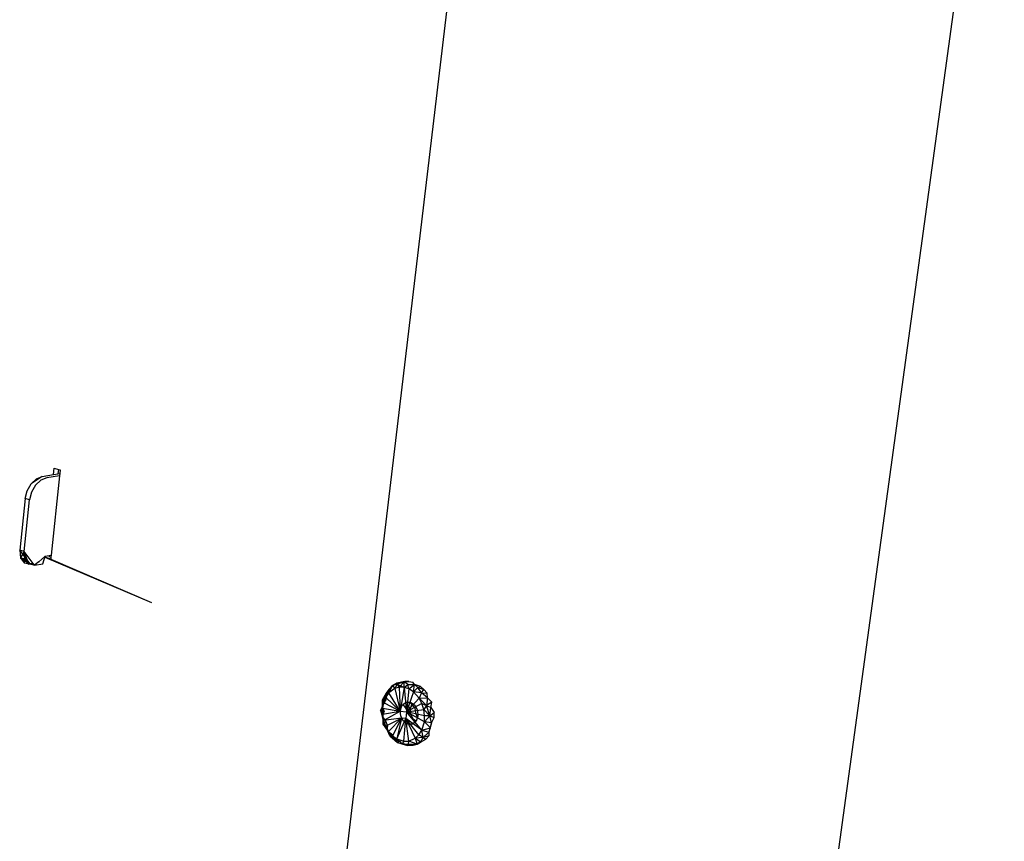
# Model space of a CAD drawing. Extents: x -34.2 to 35.5, y -20.2 to 17.
# Drawn here: x 26.4 to 35.5, y 1.7 to 9.4 of the extents above; entities that cross this region are included whole.
import ezdxf

# ---------------------------------------------------------------- set-up
doc = ezdxf.new("R2010")
doc.units = 0
doc.header["$MEASUREMENT"] = 0
doc.layers.get('0').update_dxf_attribs({"linetype": 'CONTINUOUS'})

msp = doc.modelspace()

# ---------------------------------------------------------------- linework, layer by layer
for p, q in [((35.5328, 12.929), (32.9828, -5.6769)), ((28.692, -4.4324), (30.5595, 11.3119)), ((26.573, 5.1273), (26.6772, 5.1439)), ((26.6772, 5.1439), (26.6837, 5.2054)), ((26.6772, 5.1439), (26.7188, 5.1506)), ((26.6837, 5.2054), (26.7233, 5.1932)), ((26.7233, 5.1932), (26.7188, 5.1506)), ((26.7188, 5.1506), (26.7356, 5.1533)), ((26.7233, 5.1932), (26.7393, 5.1882)), ((26.7356, 5.1533), (26.7335, 5.1333)), ((26.7393, 5.1882), (26.7356, 5.1533)), ((26.431, 4.9935), (26.4678, 5.0577)), ((26.573, 5.1273), (26.4678, 5.0577)), ((26.4678, 5.0577), (26.5177, 5.1047)), ((26.5095, 5.0447), (26.4727, 4.9804)), ((26.5594, 5.0917), (26.5095, 5.0447)), ((26.5177, 5.1047), (26.573, 5.1273)), ((26.6147, 5.1143), (26.5594, 5.0917)), ((26.7335, 5.1333), (26.6147, 5.1143)), ((26.7335, 5.1333), (26.6549, 4.3941)), ((26.413, 4.9217), (26.431, 4.9935)), ((26.4727, 4.9804), (26.4546, 4.9087)), ((26.413, 4.9217), (26.3623, 4.44)), ((26.4038, 4.4266), (26.4546, 4.9087)), ((26.4546, 4.9087), (26.413, 4.9217)), ((26.4038, 4.4266), (26.3623, 4.44)), ((26.4594, 4.313), (26.3623, 4.44)), ((26.3623, 4.44), (26.3697, 4.3696)), ((26.4038, 4.4266), (26.3697, 4.3696)), ((26.4871, 4.3176), (26.4038, 4.4266)), ((26.4112, 4.3563), (26.4038, 4.4266)), ((26.4468, 4.3098), (26.4038, 4.4266)), ((26.4112, 4.3563), (26.3697, 4.3696)), ((26.3697, 4.3696), (26.4053, 4.3232)), ((26.3697, 4.3696), (26.4594, 4.313)), ((26.4112, 4.3563), (26.4053, 4.3232)), ((26.4468, 4.3098), (26.4053, 4.3232)), ((26.4053, 4.3232), (26.4594, 4.313)), ((26.4468, 4.3098), (26.4112, 4.3563)), ((26.4468, 4.3098), (26.4594, 4.313)), ((26.4871, 4.3176), (26.4594, 4.313)), ((26.4594, 4.313), (26.5009, 4.2996)), ((26.5009, 4.2996), (26.4871, 4.3176)), ((26.5298, 4.3247), (26.5009, 4.2996)), ((26.5009, 4.2996), (26.5787, 4.3125)), ((26.5392, 4.3328), (26.5298, 4.3247)), ((26.5372, 4.3259), (26.5298, 4.3247)), ((26.5392, 4.3328), (26.5372, 4.3259)), ((26.5964, 4.3825), (26.5392, 4.3328)), ((26.5787, 4.3125), (26.6, 4.3855)), ((26.5956, 4.3743), (26.5964, 4.3825)), ((26.5956, 4.3743), (27.5886, 3.9543)), ((26.6509, 4.3565), (26.5956, 4.3743)), ((26.6, 4.3855), (26.5964, 4.3825)), ((26.6, 4.3855), (26.6381, 4.3915)), ((26.6381, 4.3915), (26.637, 4.3812)), ((26.6528, 4.3745), (26.637, 4.3812)), ((26.637, 4.3812), (26.653, 4.376)), ((26.6381, 4.3915), (26.6549, 4.3941)), ((26.6528, 4.3745), (26.6509, 4.3565)), ((26.6509, 4.3565), (27.5886, 3.9543)), ((26.6549, 4.3941), (26.6528, 4.3745)), ((26.5009, 4.2996), (26.4468, 4.3098)), ((29.9491, 3.2186), (29.8736, 3.2008)), ((29.8736, 3.2008), (29.9421, 3.2126)), ((29.9421, 3.2126), (29.8782, 3.1924)), ((29.9421, 3.2126), (29.8979, 3.1636)), ((29.9421, 3.2126), (29.9491, 3.2186)), ((29.9421, 3.2126), (29.9865, 3.2181)), ((29.9429, 3.1622), (29.9421, 3.2126)), ((29.9788, 3.1893), (29.9421, 3.2126)), ((29.9865, 3.2181), (29.9491, 3.2186)), ((29.9865, 3.2181), (30.024, 3.2099)), ((30.0403, 3.1902), (30.024, 3.2099)), ((29.7995, 3.1428), (29.7706, 3.0714)), ((29.7995, 3.1428), (29.7761, 3.1089)), ((29.8359, 3.1799), (29.7992, 3.1115)), ((29.7992, 3.1115), (29.827, 3.1714)), ((29.855, 3.1519), (29.7992, 3.1115)), ((29.7992, 3.1115), (29.7995, 3.1428)), ((29.7995, 3.1428), (29.8359, 3.1799)), ((29.827, 3.1714), (29.7995, 3.1428)), ((29.8736, 3.2008), (29.827, 3.1714)), ((29.827, 3.1714), (29.8359, 3.1799)), ((29.8736, 3.2008), (29.8359, 3.1799)), ((29.8782, 3.1924), (29.8359, 3.1799)), ((29.8359, 3.1799), (29.855, 3.1519)), ((29.8782, 3.1924), (29.855, 3.1519)), ((29.8979, 3.1636), (29.855, 3.1519)), ((29.855, 3.1519), (29.9045, 2.9405)), ((29.8782, 3.1924), (29.8736, 3.2008)), ((29.8782, 3.1924), (29.8979, 3.1636)), ((29.8782, 3.1924), (29.9429, 3.1622)), ((29.9429, 3.1622), (29.8979, 3.1636)), ((29.8979, 3.1636), (29.9045, 2.9405)), ((29.9429, 3.1622), (29.9045, 2.9405)), ((29.9429, 3.1622), (29.9788, 3.1893)), ((29.9875, 3.1478), (29.9429, 3.1622)), ((29.9429, 3.1622), (29.9657, 2.9359)), ((29.9875, 3.1478), (29.9657, 2.9359)), ((30.0296, 3.121), (29.9657, 2.9359)), ((29.9788, 3.1893), (30.0403, 3.1902)), ((29.9875, 3.1478), (29.9788, 3.1893)), ((29.9875, 3.1478), (30.0403, 3.1902)), ((30.0296, 3.121), (29.9875, 3.1478)), ((30.0296, 3.121), (30.0403, 3.1902)), ((30.0296, 3.121), (30.0704, 3.1617)), ((30.0829, 3.0611), (30.0296, 3.121)), ((30.1037, 3.113), (30.0296, 3.121)), ((30.0704, 3.1617), (30.0403, 3.1902)), ((30.0955, 3.1715), (30.0403, 3.1902)), ((30.0704, 3.1617), (30.0955, 3.1715)), ((30.1037, 3.113), (30.0704, 3.1617)), ((30.0704, 3.1617), (30.1276, 3.1422)), ((30.1276, 3.1422), (30.0955, 3.1715)), ((30.1037, 3.113), (30.1276, 3.1422)), ((30.1561, 3.1072), (30.1276, 3.1422)), ((29.7384, 3.0431), (29.7381, 2.9815)), ((29.7381, 2.9815), (29.7651, 3.0308)), ((29.7761, 3.1089), (29.7384, 3.0431)), ((29.7384, 3.0431), (29.7779, 3.0737)), ((29.7384, 3.0431), (29.7706, 3.0714)), ((29.7384, 3.0431), (29.7506, 3.023)), ((29.7384, 3.0431), (29.7402, 2.9688)), ((29.7651, 3.0308), (29.7384, 3.0431)), ((29.7706, 3.0714), (29.7506, 3.023)), ((29.7779, 3.0737), (29.7651, 3.0308)), ((29.7992, 3.1115), (29.7706, 3.0714)), ((29.7761, 3.1089), (29.7706, 3.0714)), ((29.7706, 3.0714), (29.9045, 2.9405)), ((29.7779, 3.0737), (29.7761, 3.1089)), ((29.9045, 2.9405), (29.7992, 3.1115)), ((30.0829, 3.0611), (29.9657, 2.9359)), ((29.9681, 3.103), (29.969, 3.1023)), ((30.1037, 3.113), (30.0829, 3.0611)), ((30.0829, 3.0611), (30.16, 3.0636)), ((30.1093, 3.0109), (30.0829, 3.0611)), ((30.0829, 3.0611), (30.1522, 2.9946)), ((30.16, 3.0636), (30.1037, 3.113)), ((30.1037, 3.113), (30.1561, 3.1072)), ((30.16, 3.0636), (30.1522, 2.9946)), ((30.16, 3.0636), (30.1561, 3.1072)), ((30.16, 3.0636), (30.1996, 3.0237)), ((29.7381, 2.9815), (29.7235, 2.9458)), ((29.7402, 2.9688), (29.7235, 2.9458)), ((29.7399, 2.9118), (29.7235, 2.9458)), ((29.7235, 2.9458), (29.742, 2.8865)), ((29.7571, 2.9378), (29.7235, 2.9458)), ((29.7402, 2.9688), (29.7381, 2.9815)), ((29.7381, 2.9815), (29.7399, 2.9118)), ((29.742, 2.8865), (29.7381, 2.9815)), ((29.7381, 2.9815), (29.7571, 2.9378)), ((29.7402, 2.9688), (29.7399, 2.9118)), ((29.7399, 2.9118), (29.9045, 2.9405)), ((29.7506, 3.023), (29.7402, 2.9688)), ((29.7402, 2.9688), (29.9045, 2.9405)), ((29.742, 2.8865), (29.7571, 2.9378)), ((29.7498, 2.8548), (29.9045, 2.9405)), ((29.7506, 3.023), (29.9045, 2.9405)), ((29.9045, 2.9405), (29.9657, 2.9359)), ((29.9075, 2.9485), (29.9246, 2.996)), ((29.9123, 2.8938), (29.9075, 2.9485)), ((29.9246, 2.996), (29.9351, 3.0044)), ((29.9351, 3.0044), (29.959, 3.0237)), ((30.0062, 2.9107), (29.9351, 3.0044)), ((29.9537, 3.0194), (30.0014, 2.9654)), ((29.9657, 2.9359), (29.9579, 2.8716)), ((29.959, 3.0237), (29.9986, 3.024)), ((30.1093, 3.0109), (29.9657, 2.9359)), ((29.9657, 2.9359), (30.1267, 2.9556)), ((30.1312, 2.8411), (29.9657, 2.9359)), ((30.1341, 2.898), (29.9657, 2.9359)), ((30.108, 2.7637), (29.9657, 2.9359)), ((29.9986, 3.024), (30.0017, 3.0241)), ((30.0437, 2.973), (29.9986, 3.024)), ((30.0014, 2.9654), (30.0184, 3.0126)), ((30.0062, 2.9107), (30.0014, 2.9654)), ((30.0017, 3.0241), (30.0411, 2.997)), ((30.0411, 2.997), (30.0666, 2.9498)), ((30.0479, 2.9844), (30.0437, 2.973)), ((30.0437, 2.973), (30.0485, 2.9184)), ((30.0666, 2.9498), (30.0714, 2.895)), ((30.1267, 2.9556), (30.1093, 3.0109)), ((30.1093, 3.0109), (30.1522, 2.9946)), ((30.1522, 2.9946), (30.1267, 2.9556)), ((30.1341, 2.898), (30.1267, 2.9556)), ((30.1815, 2.8988), (30.1267, 2.9556)), ((30.1996, 3.0237), (30.1522, 2.9946)), ((30.1522, 2.9946), (30.193, 2.9736)), ((30.1815, 2.8988), (30.1522, 2.9946)), ((30.1815, 2.8988), (30.193, 2.9736)), ((30.193, 2.9736), (30.1996, 3.0237)), ((30.193, 2.9736), (30.2214, 2.9296)), ((29.7399, 2.9118), (29.7498, 2.8548)), ((29.742, 2.8865), (29.7399, 2.9118)), ((29.742, 2.8865), (29.7476, 2.8171)), ((29.7498, 2.8548), (29.742, 2.8865)), ((29.742, 2.8865), (29.7729, 2.8433)), ((29.7476, 2.8171), (29.7498, 2.8548)), ((29.7476, 2.8171), (29.7729, 2.8433)), ((29.9171, 2.8747), (29.7498, 2.8548)), ((29.7498, 2.8548), (29.7694, 2.8008)), ((29.7694, 2.8008), (29.9171, 2.8747)), ((29.7729, 2.8433), (29.7894, 2.7984)), ((29.7976, 2.7525), (29.9171, 2.8747)), ((29.9171, 2.8747), (29.8331, 2.7124)), ((29.9171, 2.8747), (29.8739, 2.6827)), ((29.8739, 2.6827), (29.9579, 2.8716)), ((29.9378, 2.8466), (29.9123, 2.8938)), ((29.9579, 2.8716), (29.9171, 2.8747)), ((29.9771, 2.8195), (29.9378, 2.8466)), ((29.9405, 2.6608), (29.9579, 2.8716)), ((29.9579, 2.8716), (30.0468, 2.6888)), ((30.0812, 2.7213), (29.9579, 2.8716)), ((29.9852, 2.6623), (29.9579, 2.8716)), ((30.108, 2.7637), (29.9579, 2.8716)), ((30.0317, 2.8636), (30.0062, 2.9107)), ((30.0544, 2.8479), (30.0197, 2.8198)), ((30.0544, 2.8479), (30.0317, 2.8636)), ((30.0485, 2.9184), (30.0673, 2.8836)), ((30.0673, 2.8836), (30.0544, 2.8479)), ((30.0714, 2.895), (30.0673, 2.8836)), ((30.1815, 2.8988), (30.1312, 2.8411)), ((30.1312, 2.8411), (30.1341, 2.898)), ((30.1815, 2.8988), (30.1341, 2.898)), ((30.1815, 2.8988), (30.2214, 2.9296)), ((30.1988, 2.8311), (30.1815, 2.8988)), ((30.1815, 2.8988), (30.2233, 2.8816)), ((30.1988, 2.8311), (30.2233, 2.8816)), ((30.2233, 2.8816), (30.2214, 2.9296)), ((29.7476, 2.8171), (29.7694, 2.8008)), ((29.7476, 2.8171), (29.7909, 2.7532)), ((29.7476, 2.8171), (29.7894, 2.7984)), ((29.7694, 2.8008), (29.7976, 2.7525)), ((29.7694, 2.8008), (29.7909, 2.7532)), ((29.7909, 2.7532), (29.7894, 2.7984)), ((29.7909, 2.7532), (29.7976, 2.7525)), ((29.8089, 2.7102), (29.7909, 2.7532)), ((29.7909, 2.7532), (29.8472, 2.6833)), ((29.7909, 2.7532), (29.8372, 2.7192)), ((29.7976, 2.7525), (29.8331, 2.7124)), ((30.0197, 2.8198), (29.9771, 2.8195)), ((30.0812, 2.7213), (30.108, 2.7637)), ((30.108, 2.7637), (30.1312, 2.8411)), ((30.108, 2.7637), (30.1885, 2.7866)), ((30.108, 2.7637), (30.173, 2.7453)), ((30.1203, 2.6946), (30.108, 2.7637)), ((30.1885, 2.7866), (30.1312, 2.8411)), ((30.1988, 2.8311), (30.1312, 2.8411)), ((30.1988, 2.8311), (30.173, 2.7453)), ((30.173, 2.7453), (30.1885, 2.7866)), ((30.1885, 2.7866), (30.1988, 2.8311)), ((29.8372, 2.7192), (29.8089, 2.7102)), ((29.8331, 2.7124), (29.8089, 2.7102)), ((29.8089, 2.7102), (29.8808, 2.6502)), ((29.8089, 2.7102), (29.8472, 2.6833)), ((29.8331, 2.7124), (29.8739, 2.6827)), ((29.8331, 2.7124), (29.8808, 2.6502)), ((29.8472, 2.6833), (29.8372, 2.7192)), ((29.8472, 2.6833), (29.8808, 2.6502)), ((29.8472, 2.6833), (29.9007, 2.6608)), ((29.8739, 2.6827), (29.9405, 2.6608)), ((29.8808, 2.6502), (29.8739, 2.6827)), ((29.9253, 2.6354), (29.8739, 2.6827)), ((29.8808, 2.6502), (29.9007, 2.6608)), ((29.9007, 2.6608), (29.9215, 2.6354)), ((29.9405, 2.6608), (29.9253, 2.6354)), ((29.9405, 2.6608), (29.9852, 2.6623)), ((29.9852, 2.6623), (29.9761, 2.6297)), ((29.9852, 2.6623), (30.0468, 2.6888)), ((30.0631, 2.6348), (29.9852, 2.6623)), ((30.0468, 2.6888), (30.0812, 2.7213)), ((30.1203, 2.6946), (30.0468, 2.6888)), ((30.0468, 2.6888), (30.0631, 2.6348)), ((30.0963, 2.6526), (30.0468, 2.6888)), ((30.1203, 2.6946), (30.0812, 2.7213)), ((30.0963, 2.6526), (30.1203, 2.6946)), ((30.0963, 2.6526), (30.1464, 2.681)), ((30.173, 2.7453), (30.1203, 2.6946)), ((30.1722, 2.7122), (30.1203, 2.6946)), ((30.1203, 2.6946), (30.1464, 2.681)), ((30.1464, 2.681), (30.1722, 2.7122)), ((30.173, 2.7453), (30.1722, 2.7122)), ((29.8808, 2.6502), (29.9253, 2.6354)), ((29.8808, 2.6502), (29.9744, 2.6218)), ((29.8808, 2.6502), (29.9215, 2.6354)), ((29.9215, 2.6354), (29.9744, 2.6218)), ((29.9761, 2.6297), (29.9253, 2.6354)), ((29.9253, 2.6354), (29.9744, 2.6218)), ((29.9761, 2.6297), (29.9744, 2.6218)), ((29.9744, 2.6218), (30.0277, 2.6238)), ((30.0631, 2.6348), (29.9761, 2.6297)), ((29.9761, 2.6297), (30.0277, 2.6238)), ((30.0963, 2.6526), (30.0277, 2.6238)), ((30.0277, 2.6238), (30.0631, 2.6348)), ((30.0631, 2.6348), (30.0963, 2.6526))]:
    msp.add_line(p, q)

doc.saveas('drawing.dxf')
